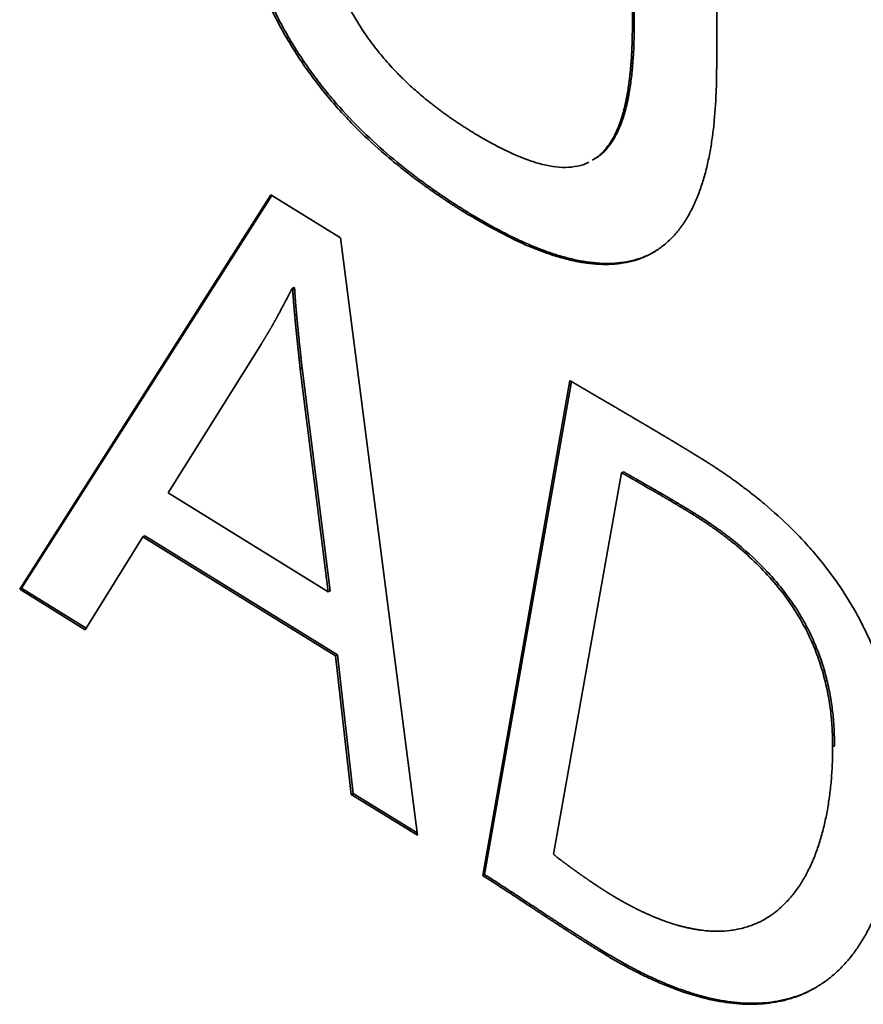
# Paper-space layout 'Blatt2' of a CAD drawing. Units: millimetres. Extents: x 0 to 3360, y 0 to 2376.
# Drawn here: x 3029 to 3032, y 780 to 784 of the extents above; entities that cross this region are included whole.
import ezdxf

# ---------------------------------------------------------------- set-up
doc = ezdxf.new("R2010")
doc.units = ezdxf.units.MM

psp = doc.layouts.new('Blatt2')

# ---------------------------------------------------------------- linework, layer by layer
at = {"color": 7, "linetype": 'Continuous', "lineweight": 35, "ltscale": 8}
for p, q in [((3031.3896, 783.8862), (3031.3896, 785.7443)), ((3031.3969, 785.7397), (3031.3969, 783.8902)), ((3031.7191, 785.5404), (3031.7191, 783.713)), ((3031.3969, 783.8902), (3031.3896, 783.8862)), ((3028.9937, 781.6739), (3029.9761, 783.2172)), ((3029.9795, 783.2151), (3029.001, 781.6778)), ((3029.9761, 783.2172), (3030.2476, 783.0493)), ((3030.7416, 783.1518), (3030.7343, 783.1478)), ((3030.2476, 783.0493), (3030.5486, 780.7118)), ((3030.0659, 782.8545), (3030.0586, 782.8505)), ((3030.0612, 782.8489), (3030.0586, 782.8505)), ((3030.0612, 782.8489), (3030.0685, 782.8529)), ((3030.0659, 782.8545), (3030.0685, 782.8529)), ((3029.9387, 782.6347), (3029.574, 782.051)), ((3030.0906, 782.5346), (3030.0979, 782.5385)), ((3030.1998, 781.6638), (3030.0906, 782.5346)), ((3030.0979, 782.5385), (3030.2072, 781.6677)), ((3030.8041, 780.5538), (3031.1449, 782.4907)), ((3031.1509, 782.4871), (3030.8114, 780.5577)), ((3031.3472, 782.1298), (3031.3546, 782.1337)), ((3031.3472, 782.1298), (3031.081, 780.6373)), ((3029.574, 782.051), (3030.1998, 781.6638)), ((3031.6241, 781.968), (3031.6314, 781.972)), ((3029.4755, 781.8793), (3029.2492, 781.5158)), ((3029.4828, 781.8833), (3029.4755, 781.8793)), ((3030.229, 781.4131), (3029.4755, 781.8793)), ((3029.4828, 781.8833), (3030.2363, 781.4171)), ((3029.001, 781.6778), (3028.9937, 781.6739)), ((3029.2492, 781.5158), (3028.9937, 781.6739)), ((3029.001, 781.6778), (3029.253, 781.5219)), ((3030.1998, 781.6638), (3030.2072, 781.6677)), ((3030.2363, 781.4171), (3030.229, 781.4131)), ((3030.2901, 780.8718), (3030.229, 781.4131)), ((3030.2363, 781.4171), (3030.2974, 780.8757)), ((3032.1727, 781.0581), (3032.18, 781.0621)), ((3030.2974, 780.8757), (3030.2901, 780.8718)), ((3030.5486, 780.7118), (3030.2901, 780.8718)), ((3030.2974, 780.8757), (3030.5474, 780.721)), ((3030.8114, 780.5577), (3030.8041, 780.5538)), ((3031.2692, 780.2618), (3031.2619, 780.2579))]:
    psp.add_line(p, q, dxfattribs=at)
for points, knots in [([(3030.7343, 783.1478), (3030.7297, 783.1507), (3030.7206, 783.1563), (3030.707, 783.1649), (3030.6888, 783.1765), (3030.6706, 783.1884), (3030.6524, 783.2005), (3030.6388, 783.2097), (3030.6207, 783.2221), (3030.6025, 783.2347), (3030.5844, 783.2476), (3030.5708, 783.2574), (3030.5572, 783.2674), (3030.5436, 783.2775), (3030.5255, 783.2911), (3030.5075, 783.305), (3030.4895, 783.3192), (3030.4625, 783.3409), (3030.4042, 783.3894), (3030.3335, 783.4545), (3030.2732, 783.5167), (3030.2309, 783.563), (3030.1895, 783.6113), (3030.1495, 783.6622), (3030.111, 783.7151), (3030.0814, 783.7588), (3030.0461, 783.8151), (3030.0195, 783.8614), (3029.9884, 783.9205), (3029.9654, 783.9686), (3029.939, 784.0293), (3029.9199, 784.0783), (3029.9028, 784.1273), (3029.8869, 784.1764), (3029.873, 784.2253), (3029.8578, 784.286), (3029.8473, 784.3343), (3029.8363, 784.3939), (3029.829, 784.4411), (3029.8216, 784.4995), (3029.8169, 784.5456), (3029.8125, 784.6025), (3029.8101, 784.6474), (3029.8082, 784.7037), (3029.808, 784.7371), (3029.8078, 784.7596)], [0, 0, 0, 0, 0.009331, 0.018663, 0.027994, 0.046658, 0.055989, 0.065321, 0.074652, 0.093316, 0.102647, 0.111979, 0.12131, 0.130642, 0.139973, 0.158637, 0.167969, 0.1773, 0.214634, 0.289378, 0.32672, 0.345385, 0.382732, 0.420084, 0.438751, 0.476109, 0.494776, 0.532138, 0.550806, 0.588169, 0.606836, 0.644196, 0.662863, 0.681529, 0.718881, 0.737547, 0.774892, 0.793557, 0.830897, 0.849561, 0.886896, 0.90556, 0.942893, 0.961556, 1, 1, 1, 1]), ([(3029.8151, 784.7636), (3029.8151, 784.7581), (3029.8152, 784.7309), (3029.8161, 784.6813), (3029.8187, 784.6254), (3029.8218, 784.58), (3029.8256, 784.5343), (3029.8306, 784.4881), (3029.8386, 784.4296), (3029.8463, 784.3822), (3029.8579, 784.3223), (3029.8689, 784.274), (3029.8847, 784.2131), (3029.8992, 784.1641), (3029.9156, 784.1151), (3029.9333, 784.066), (3029.953, 784.0171), (3029.9801, 783.9566), (3030.0037, 783.9087), (3030.0354, 783.85), (3030.0625, 783.804), (3030.0983, 783.7482), (3030.1358, 783.694), (3030.1753, 783.6424), (3030.2159, 783.5927), (3030.3081, 783.4873), (3030.4065, 783.3961), (3030.4968, 783.3231), (3030.5238, 783.3019), (3030.5509, 783.2813), (3030.5871, 783.2546), (3030.6234, 783.229), (3030.6598, 783.2044), (3030.6961, 783.1803), (3030.7234, 783.1632), (3030.7416, 783.1518)], [0, 0, 0, 0, 0.009334, 0.046673, 0.084014, 0.102683, 0.121351, 0.158696, 0.177365, 0.214713, 0.233383, 0.270737, 0.289407, 0.326768, 0.345439, 0.36411, 0.401479, 0.420151, 0.457523, 0.476195, 0.513567, 0.532239, 0.569607, 0.60697, 0.625641, 0.662998, 0.813321, 0.83199, 0.850658, 0.869327, 0.887995, 0.925335, 0.944003, 0.962671, 1, 1, 1, 1]), ([(3030.1448, 784.5821), (3030.1449, 784.5766), (3030.1449, 784.5494), (3030.1466, 784.4775), (3030.1535, 784.3863), (3030.1674, 784.292), (3030.182, 784.2199), (3030.2014, 784.1466), (3030.2263, 784.0728), (3030.257, 783.9994), (3030.2935, 783.9278), (3030.3351, 783.8593), (3030.381, 783.7951), (3030.4219, 783.7455), (3030.4494, 783.7153), (3030.4622, 783.7018), (3030.4708, 783.6928), (3030.4794, 783.684), (3030.4881, 783.6754), (3030.4946, 783.669), (3030.5034, 783.6605), (3030.5275, 783.6376), (3030.5586, 783.6101), (3030.5878, 783.5862), (3030.6036, 783.5737), (3030.6126, 783.5666), (3030.6239, 783.558), (3030.6329, 783.5512), (3030.6442, 783.5428), (3030.6533, 783.5362), (3030.6646, 783.528), (3030.6737, 783.5216), (3030.685, 783.5138), (3030.6964, 783.506), (3030.7077, 783.4984), (3030.7191, 783.4909), (3030.7302, 783.4837), (3030.7433, 783.4754), (3030.7519, 783.4701), (3030.7562, 783.4674)], [0, 0, 0, 0, 0.013614, 0.068079, 0.177132, 0.231619, 0.286121, 0.340641, 0.395184, 0.449747, 0.504324, 0.558901, 0.613464, 0.668006, 0.695242, 0.702049, 0.708856, 0.722471, 0.729278, 0.736085, 0.742892, 0.756506, 0.811001, 0.838232, 0.845039, 0.858653, 0.86546, 0.879074, 0.885881, 0.899495, 0.906302, 0.919916, 0.926723, 0.940336, 0.95395, 0.960757, 0.974371, 0.987185, 1, 1, 1, 1]), ([(3031.2316, 783.3527), (3031.2366, 783.3553), (3031.2549, 783.3646), (3031.2809, 783.3904), (3031.3165, 783.4384), (3031.3386, 783.4898), (3031.3515, 783.5322), (3031.3553, 783.546), (3031.3579, 783.556), (3031.3598, 783.564), (3031.3617, 783.5722), (3031.3635, 783.5804), (3031.3657, 783.5907), (3031.3705, 783.6158), (3031.3753, 783.6458), (3031.379, 783.6767), (3031.3809, 783.6945), (3031.382, 783.7057), (3031.383, 783.717), (3031.384, 783.7283), (3031.385, 783.7419), (3031.3857, 783.7534), (3031.3864, 783.7649), (3031.387, 783.7764), (3031.3876, 783.7904), (3031.3882, 783.8043), (3031.3886, 783.8161), (3031.3889, 783.8278), (3031.3891, 783.8396), (3031.3894, 783.8538), (3031.3895, 783.8693), (3031.3895, 783.8802), (3031.3896, 783.8862)], [0, 0, 0, 0, 0.036447, 0.133274, 0.230068, 0.400399, 0.442821, 0.464029, 0.474633, 0.495841, 0.506445, 0.517049, 0.538257, 0.559465, 0.644323, 0.686741, 0.707949, 0.729157, 0.73976, 0.760968, 0.782176, 0.803384, 0.813987, 0.835195, 0.856403, 0.877611, 0.898818, 0.909422, 0.93063, 0.951837, 0.973045, 1, 1, 1, 1]), ([(3031.3969, 783.8902), (3031.3969, 783.8847), (3031.3968, 783.8684), (3031.3965, 783.8468), (3031.3959, 783.82), (3031.395, 783.7934), (3031.3936, 783.767), (3031.392, 783.7409), (3031.3903, 783.7202), (3031.3869, 783.6844), (3031.3826, 783.6493), (3031.377, 783.6153), (3031.3733, 783.5962), (3031.3694, 783.5774), (3031.365, 783.559), (3031.3565, 783.5275), (3031.3437, 783.4888), (3031.322, 783.442), (3031.2948, 783.402), (3031.268, 783.3733), (3031.2482, 783.3621), (3031.2413, 783.3581)], [0, 0, 0, 0, 0.0243, 0.072902, 0.097202, 0.145804, 0.194406, 0.218707, 0.26731, 0.29161, 0.388841, 0.437446, 0.461747, 0.486048, 0.534655, 0.558956, 0.656237, 0.753549, 0.850901, 0.948292, 1, 1, 1, 1]), ([(3031.7191, 783.713), (3031.719, 783.7076), (3031.719, 783.6804), (3031.7176, 783.6105), (3031.7125, 783.5267), (3031.7031, 783.446), (3031.6938, 783.3874), (3031.6821, 783.3308), (3031.6677, 783.2766), (3031.6506, 783.2251), (3031.6304, 783.1768), (3031.6071, 783.132), (3031.585, 783.098), (3031.5609, 783.0668), (3031.5347, 783.0385), (3031.5057, 783.0142), (3031.4749, 782.9933), (3031.4487, 782.9792), (3031.4142, 782.965), (3031.3781, 782.9541), (3031.34, 782.9478), (3031.3007, 782.9446), (3031.2602, 782.9446), (3031.2185, 782.9486), (3031.176, 782.9553), (3031.1329, 782.9647), (3031.0803, 782.9798), (3031.027, 782.9985), (3030.9125, 783.0447), (3030.8143, 783.1016), (3030.7343, 783.1478)], [0, 0, 0, 0, 0.008577, 0.042889, 0.111544, 0.145859, 0.180174, 0.214491, 0.24881, 0.28313, 0.317453, 0.351778, 0.386105, 0.403262, 0.437592, 0.471924, 0.489081, 0.523413, 0.54057, 0.574902, 0.609232, 0.626388, 0.660715, 0.69504, 0.712195, 0.746517, 0.780836, 0.815153, 0.849469, 1, 1, 1, 1]), ([(3030.7562, 783.4674), (3030.7607, 783.4646), (3030.7834, 783.4506), (3030.8426, 783.416), (3030.9062, 783.3836), (3030.969, 783.3575), (3031.0135, 783.3419), (3031.0657, 783.3291), (3031.1162, 783.3232), (3031.1637, 783.3263), (3031.1985, 783.3338), (3031.2154, 783.3437), (3031.2194, 783.346)], [0, 0, 0, 0, 0.027559, 0.137816, 0.358553, 0.413678, 0.523987, 0.634326, 0.744707, 0.855134, 0.9656, 1, 1, 1, 1]), ([(3030.7416, 783.1518), (3030.7462, 783.149), (3030.7689, 783.135), (3030.828, 783.1), (3030.9007, 783.0612), (3030.9729, 783.0276), (3031.0268, 783.0053), (3031.0801, 782.9861), (3031.1329, 782.9705), (3031.1848, 782.9587), (3031.2357, 782.9511), (3031.2852, 782.948), (3031.3251, 782.9495), (3031.3639, 782.9542), (3031.4013, 782.9621), (3031.4366, 782.9747), (3031.4637, 782.9871), (3031.4764, 782.9951), (3031.4827, 782.9991)], [0, 0, 0, 0, 0.016938, 0.084697, 0.220278, 0.288042, 0.355808, 0.423578, 0.49135, 0.559126, 0.626907, 0.694692, 0.762481, 0.796362, 0.864158, 0.931956, 0.965838, 1, 1, 1, 1]), ([(3030.0586, 782.8505), (3030.0581, 782.8496), (3030.0574, 782.8482), (3030.0564, 782.8463), (3030.0557, 782.8449), (3030.055, 782.8435), (3030.0543, 782.8421), (3030.0533, 782.8402), (3030.0524, 782.8384), (3030.0514, 782.8365), (3030.0507, 782.8351), (3030.05, 782.8337), (3030.0492, 782.8323), (3030.0483, 782.8304), (3030.0473, 782.8285), (3030.0464, 782.8266), (3030.0456, 782.8252), (3030.0442, 782.8224), (3030.0392, 782.8126), (3030.0341, 782.8028), (3030.0295, 782.794), (3030.0285, 782.7921), (3030.0275, 782.7903), (3030.0268, 782.7889), (3030.0258, 782.787), (3030.0231, 782.7819), (3030.0204, 782.7768), (3030.0173, 782.7708), (3030.0121, 782.7611), (3030.0069, 782.7515), (3030.0022, 782.7428), (3030.0012, 782.741), (3030.0002, 782.7391), (3029.9994, 782.7378), (3029.9984, 782.7359), (3029.9974, 782.7341), (3029.9964, 782.7323), (3029.9956, 782.7309), (3029.9946, 782.7291), (3029.9936, 782.7273), (3029.9926, 782.7255), (3029.9919, 782.7241), (3029.9908, 782.7223), (3029.9898, 782.7205), (3029.9888, 782.7187), (3029.9878, 782.7169), (3029.9868, 782.7151), (3029.9858, 782.7133), (3029.985, 782.7119), (3029.984, 782.7101), (3029.983, 782.7083), (3029.9819, 782.7065), (3029.9812, 782.7052), (3029.9801, 782.7034), (3029.9791, 782.7016), (3029.9781, 782.6998), (3029.9771, 782.698), (3029.976, 782.6962), (3029.975, 782.6944), (3029.9742, 782.6931), (3029.9732, 782.6913), (3029.9722, 782.6895), (3029.9711, 782.6878), (3029.9701, 782.686), (3029.969, 782.6842), (3029.968, 782.6824), (3029.9669, 782.6807), (3029.9641, 782.6758), (3029.9609, 782.6705), (3029.958, 782.6657), (3029.9569, 782.6639), (3029.9559, 782.6622), (3029.9548, 782.6604), (3029.9537, 782.6587), (3029.9529, 782.6574), (3029.9519, 782.6556), (3029.9508, 782.6539), (3029.9497, 782.6522), (3029.9487, 782.6504), (3029.9476, 782.6487), (3029.9465, 782.647), (3029.9454, 782.6453), (3029.9443, 782.6435), (3029.9432, 782.6418), (3029.9424, 782.6405), (3029.9414, 782.6389), (3029.9402, 782.637), (3029.9392, 782.6354), (3029.9387, 782.6347)], [0, 0, 0, 0, 0.012615, 0.018923, 0.02523, 0.031538, 0.037846, 0.044153, 0.056768, 0.063076, 0.069383, 0.075691, 0.081999, 0.088306, 0.100921, 0.107229, 0.113537, 0.119844, 0.145074, 0.245996, 0.252304, 0.264919, 0.271226, 0.277534, 0.283842, 0.296457, 0.346917, 0.353225, 0.378455, 0.479377, 0.485685, 0.4983, 0.504608, 0.510915, 0.517223, 0.529838, 0.536145, 0.542453, 0.548761, 0.561376, 0.567683, 0.573991, 0.580299, 0.592914, 0.599221, 0.605529, 0.618144, 0.624452, 0.630759, 0.637067, 0.649682, 0.65599, 0.662297, 0.668605, 0.68122, 0.687528, 0.693835, 0.70645, 0.712758, 0.719065, 0.725373, 0.737988, 0.744296, 0.750603, 0.763219, 0.769526, 0.775834, 0.788449, 0.83891, 0.851525, 0.857833, 0.86414, 0.876755, 0.883063, 0.88937, 0.895678, 0.908293, 0.914601, 0.920908, 0.933524, 0.939831, 0.946139, 0.958754, 0.965061, 0.971369, 0.977677, 0.988838, 1, 1, 1, 1]), ([(3030.0906, 782.5346), (3030.0904, 782.536), (3030.0902, 782.5382), (3030.0899, 782.541), (3030.0897, 782.5432), (3030.0895, 782.5454), (3030.0892, 782.5482), (3030.0889, 782.5511), (3030.0886, 782.554), (3030.0884, 782.5562), (3030.0881, 782.5583), (3030.0879, 782.5605), (3030.0877, 782.5626), (3030.0874, 782.5655), (3030.0866, 782.5735), (3030.0857, 782.5814), (3030.085, 782.5886), (3030.0848, 782.5908), (3030.0845, 782.5929), (3030.0842, 782.5958), (3030.0839, 782.5987), (3030.0836, 782.6016), (3030.0834, 782.6037), (3030.0832, 782.6059), (3030.083, 782.6081), (3030.0826, 782.611), (3030.0823, 782.6138), (3030.082, 782.6167), (3030.0818, 782.6189), (3030.0816, 782.621), (3030.0814, 782.6232), (3030.0811, 782.6261), (3030.0808, 782.629), (3030.0805, 782.6319), (3030.0802, 782.634), (3030.08, 782.6362), (3030.0798, 782.6384), (3030.0795, 782.6412), (3030.0792, 782.6441), (3030.0789, 782.647), (3030.0786, 782.6492), (3030.0784, 782.6513), (3030.0782, 782.6535), (3030.0779, 782.6564), (3030.0776, 782.6593), (3030.0773, 782.6621), (3030.0771, 782.6643), (3030.0769, 782.6665), (3030.0766, 782.6686), (3030.0763, 782.6715), (3030.076, 782.6744), (3030.0758, 782.6773), (3030.0755, 782.6794), (3030.0753, 782.6816), (3030.0751, 782.6838), (3030.0748, 782.6866), (3030.0745, 782.6895), (3030.0742, 782.6924), (3030.074, 782.6945), (3030.0738, 782.6967), (3030.0736, 782.6989), (3030.0733, 782.7017), (3030.073, 782.7046), (3030.0727, 782.7075), (3030.0725, 782.7097), (3030.0723, 782.7118), (3030.0721, 782.714), (3030.0719, 782.7161), (3030.0716, 782.719), (3030.0713, 782.7219), (3030.071, 782.7247), (3030.0708, 782.7269), (3030.0706, 782.729), (3030.0704, 782.7312), (3030.07, 782.7355), (3030.0694, 782.742), (3030.0688, 782.7491), (3030.0683, 782.7541), (3030.0681, 782.757), (3030.0679, 782.7591), (3030.0677, 782.7613), (3030.0675, 782.7634), (3030.0673, 782.7656), (3030.0671, 782.7677), (3030.0669, 782.7706), (3030.0666, 782.7734), (3030.0664, 782.7763), (3030.0662, 782.7784), (3030.066, 782.7806), (3030.0659, 782.7827), (3030.0657, 782.7849), (3030.0655, 782.787), (3030.0653, 782.7898), (3030.065, 782.7927), (3030.0648, 782.7955), (3030.0647, 782.7977), (3030.0645, 782.7998), (3030.0643, 782.8019), (3030.0642, 782.8041), (3030.064, 782.8062), (3030.0638, 782.8083), (3030.0637, 782.8105), (3030.0635, 782.8133), (3030.0633, 782.8161), (3030.0631, 782.819), (3030.0629, 782.8211), (3030.0628, 782.8232), (3030.0626, 782.8253), (3030.0624, 782.8296), (3030.0621, 782.8338), (3030.0618, 782.8381), (3030.0617, 782.8402), (3030.0616, 782.8424), (3030.0614, 782.8453), (3030.0613, 782.8475), (3030.0612, 782.8489)], [0, 0, 0, 0, 0.013685, 0.020527, 0.027369, 0.034212, 0.041054, 0.054739, 0.061581, 0.068423, 0.075265, 0.082108, 0.08895, 0.095792, 0.109477, 0.164216, 0.171058, 0.1779, 0.184743, 0.191585, 0.20527, 0.212112, 0.218954, 0.225796, 0.232639, 0.239481, 0.253166, 0.260008, 0.26685, 0.273693, 0.280535, 0.287377, 0.301062, 0.307904, 0.314747, 0.321589, 0.328431, 0.335274, 0.348958, 0.3558, 0.362643, 0.369485, 0.376327, 0.38317, 0.396854, 0.403697, 0.410539, 0.417381, 0.424224, 0.431066, 0.444751, 0.451593, 0.458435, 0.465278, 0.47212, 0.478962, 0.492647, 0.499489, 0.506331, 0.513174, 0.520016, 0.526858, 0.540543, 0.547385, 0.554228, 0.56107, 0.567912, 0.574755, 0.581597, 0.595282, 0.602124, 0.608966, 0.615808, 0.622651, 0.629493, 0.656862, 0.684232, 0.697916, 0.704759, 0.711601, 0.718443, 0.725286, 0.732128, 0.73897, 0.745813, 0.759497, 0.76634, 0.773182, 0.780024, 0.786866, 0.793709, 0.800551, 0.807393, 0.821078, 0.82792, 0.834763, 0.841605, 0.848447, 0.85529, 0.862132, 0.868974, 0.875817, 0.882659, 0.896344, 0.903186, 0.910028, 0.91687, 0.923713, 0.930555, 0.957924, 0.964767, 0.971609, 0.978707, 0.985804, 1, 1, 1, 1]), ([(3030.0685, 782.8529), (3030.0686, 782.8501), (3030.0689, 782.8458), (3030.0692, 782.8402), (3030.0695, 782.836), (3030.0698, 782.8317), (3030.0701, 782.8275), (3030.0704, 782.8232), (3030.0707, 782.819), (3030.071, 782.8147), (3030.0713, 782.8105), (3030.0717, 782.8048), (3030.0722, 782.7991), (3030.0726, 782.7934), (3030.073, 782.7891), (3030.0733, 782.7848), (3030.0737, 782.7806), (3030.074, 782.7763), (3030.0744, 782.772), (3030.0749, 782.7663), (3030.0758, 782.7562), (3030.0767, 782.7462), (3030.0775, 782.7376), (3030.0781, 782.7319), (3030.0786, 782.7261), (3030.0792, 782.7204), (3030.0796, 782.7161), (3030.08, 782.7118), (3030.0804, 782.7074), (3030.081, 782.7017), (3030.0816, 782.6959), (3030.0822, 782.6902), (3030.0826, 782.6859), (3030.083, 782.6815), (3030.0836, 782.6758), (3030.0852, 782.6599), (3030.0869, 782.6441), (3030.0884, 782.6296), (3030.0889, 782.6253), (3030.0893, 782.621), (3030.0898, 782.6167), (3030.0904, 782.6109), (3030.091, 782.6051), (3030.0916, 782.5993), (3030.092, 782.595), (3030.0925, 782.5907), (3030.0929, 782.5864), (3030.0935, 782.5806), (3030.0941, 782.5748), (3030.0947, 782.5691), (3030.0952, 782.5647), (3030.0956, 782.5604), (3030.0961, 782.5561), (3030.0965, 782.5518), (3030.0971, 782.5459), (3030.0976, 782.5415), (3030.0979, 782.5385)], [0, 0, 0, 0, 0.027369, 0.041054, 0.054739, 0.068423, 0.082108, 0.095793, 0.109477, 0.123162, 0.136847, 0.150531, 0.1779, 0.191585, 0.20527, 0.218954, 0.232639, 0.246324, 0.260008, 0.273693, 0.301062, 0.355801, 0.369486, 0.38317, 0.41054, 0.424224, 0.437909, 0.451593, 0.465278, 0.478963, 0.506332, 0.520017, 0.533701, 0.547386, 0.56107, 0.58844, 0.697917, 0.711602, 0.725286, 0.738971, 0.752655, 0.76634, 0.793709, 0.807394, 0.821079, 0.834763, 0.848448, 0.862133, 0.889502, 0.903186, 0.916871, 0.930556, 0.94424, 0.957925, 0.97161, 1, 1, 1, 1]), ([(3031.1449, 782.4907), (3031.146, 782.49), (3031.1483, 782.4887), (3031.1517, 782.4867), (3031.1551, 782.4846), (3031.1585, 782.4826), (3031.1619, 782.4806), (3031.1653, 782.4786), (3031.1688, 782.4766), (3031.1722, 782.4745), (3031.1756, 782.4725), (3031.179, 782.4705), (3031.1824, 782.4685), (3031.1858, 782.4665), (3031.1892, 782.4645), (3031.1926, 782.4625), (3031.196, 782.4605), (3031.1994, 782.4585), (3031.2029, 782.4565), (3031.2074, 782.4538), (3031.212, 782.4511), (3031.2165, 782.4485), (3031.2199, 782.4465), (3031.2233, 782.4445), (3031.2267, 782.4425), (3031.2301, 782.4405), (3031.2335, 782.4385), (3031.237, 782.4365), (3031.2404, 782.4345), (3031.2438, 782.4325), (3031.2483, 782.4298), (3031.2529, 782.4272), (3031.2574, 782.4245), (3031.2608, 782.4225), (3031.2642, 782.4205), (3031.2676, 782.4185), (3031.2711, 782.4165), (3031.2756, 782.4139), (3031.2801, 782.4112), (3031.2847, 782.4085), (3031.2881, 782.4065), (3031.2915, 782.4045), (3031.2949, 782.4026), (3031.2995, 782.3999), (3031.3074, 782.3952), (3031.3165, 782.3899), (3031.3245, 782.3853), (3031.329, 782.3826), (3031.3324, 782.3806), (3031.3358, 782.3786), (3031.3404, 782.3759), (3031.3449, 782.3733), (3031.3495, 782.3706), (3031.3529, 782.3686), (3031.3563, 782.3666), (3031.3608, 782.364), (3031.3654, 782.3613), (3031.3699, 782.3586), (3031.3733, 782.3566), (3031.3779, 782.354), (3031.3824, 782.3513), (3031.387, 782.3486), (3031.3904, 782.3466), (3031.3949, 782.3439), (3031.3995, 782.3413), (3031.404, 782.3386), (3031.4074, 782.3366), (3031.412, 782.3339), (3031.4165, 782.3312), (3031.4211, 782.3285), (3031.4245, 782.3265), (3031.429, 782.3239), (3031.4336, 782.3212), (3031.4381, 782.3185), (3031.4415, 782.3165), (3031.4461, 782.3138), (3031.4506, 782.3111), (3031.4552, 782.3084), (3031.4586, 782.3064), (3031.4631, 782.3037), (3031.4677, 782.301), (3031.4722, 782.2983), (3031.4756, 782.2963), (3031.4802, 782.2936), (3031.4847, 782.2909), (3031.4893, 782.2882), (3031.4938, 782.2855), (3031.4984, 782.2828), (3031.5029, 782.2801), (3031.5063, 782.278), (3031.5109, 782.2753), (3031.5154, 782.2726), (3031.52, 782.2699), (3031.5234, 782.2679), (3031.5279, 782.2651), (3031.5325, 782.2624), (3031.537, 782.2597), (3031.5404, 782.2576), (3031.545, 782.2549), (3031.5495, 782.2522), (3031.5541, 782.2495), (3031.5575, 782.2474), (3031.562, 782.2447), (3031.5666, 782.2419), (3031.5711, 782.2392), (3031.5757, 782.2364), (3031.5802, 782.2337), (3031.5848, 782.2309), (3031.5882, 782.2289), (3031.5927, 782.2261), (3031.5973, 782.2233), (3031.6018, 782.2206), (3031.6052, 782.2185), (3031.6087, 782.2164), (3031.6132, 782.2137), (3031.6178, 782.2109), (3031.6223, 782.2081), (3031.6257, 782.206), (3031.6303, 782.2032), (3031.6348, 782.2004), (3031.6394, 782.1977), (3031.6428, 782.1956), (3031.6462, 782.1935), (3031.6504, 782.1909), (3031.6554, 782.1878), (3031.6593, 782.1854), (3031.6612, 782.1842)], [0, 0, 0, 0, 0.0066044, 0.0132087, 0.0198131, 0.0264174, 0.0330218, 0.0396262, 0.0462305, 0.0528349, 0.0594392, 0.0660436, 0.0726479, 0.0792523, 0.0858567, 0.092461, 0.0990654, 0.1056697, 0.1122741, 0.1188785, 0.1320872, 0.1386915, 0.1452959, 0.1519002, 0.1585046, 0.165109, 0.1717133, 0.1783177, 0.184922, 0.1915264, 0.1981308, 0.2113395, 0.2179438, 0.2245482, 0.2311525, 0.2377569, 0.2443613, 0.2509656, 0.2641743, 0.2707787, 0.2773831, 0.2839874, 0.2905918, 0.2971961, 0.3104048, 0.3368223, 0.350031, 0.3566354, 0.3632397, 0.3698441, 0.3764484, 0.3896572, 0.3962615, 0.4028659, 0.4094702, 0.4160746, 0.4292833, 0.4358877, 0.442492, 0.4490964, 0.4623051, 0.4689095, 0.4755138, 0.4821182, 0.4953269, 0.5019312, 0.5085356, 0.51514, 0.5283487, 0.534953, 0.5415574, 0.5481618, 0.5613705, 0.5679748, 0.5745792, 0.5811835, 0.5943923, 0.6009966, 0.607601, 0.6142053, 0.6274141, 0.6340184, 0.6406228, 0.6472271, 0.6604359, 0.6670402, 0.6736446, 0.6868533, 0.6934576, 0.700062, 0.7066664, 0.7198751, 0.7264794, 0.7330838, 0.7396882, 0.7528969, 0.7595012, 0.7661056, 0.7727099, 0.7859187, 0.792523, 0.7991274, 0.8057317, 0.8189405, 0.8255448, 0.8321492, 0.8453579, 0.8519623, 0.8585666, 0.865171, 0.8783797, 0.884984, 0.8915884, 0.8981928, 0.9047971, 0.9180058, 0.9246102, 0.9312146, 0.9378189, 0.9510276, 0.957632, 0.9642364, 0.9708407, 0.9774451, 0.9887225, 1, 1, 1, 1]), ([(3031.6612, 782.1842), (3031.6658, 782.1813), (3031.6749, 782.1757), (3031.6885, 782.167), (3031.7022, 782.1583), (3031.7158, 782.1494), (3031.7294, 782.1403), (3031.7431, 782.1311), (3031.7567, 782.1218), (3031.7703, 782.1123), (3031.7817, 782.1042), (3031.7975, 782.0929), (3031.8111, 782.0829), (3031.8269, 782.071), (3031.8382, 782.0625), (3031.8653, 782.0415), (3031.9238, 781.9943), (3031.9859, 781.9379), (3032.0378, 781.8854), (3032.072, 781.8492), (3032.1054, 781.8111), (3032.1378, 781.7712), (3032.1616, 781.7404), (3032.1924, 781.6981), (3032.2291, 781.643), (3032.2696, 781.5738), (3032.3059, 781.5023), (3032.3446, 781.4131), (3032.3739, 781.3268), (3032.4003, 781.2254), (3032.415, 781.1457), (3032.4231, 781.0781), (3032.4273, 781.0302), (3032.4301, 780.9827), (3032.4305, 780.9457), (3032.4307, 780.9272)], [0, 0, 0, 0, 0.011843, 0.023686, 0.035529, 0.047372, 0.059215, 0.071058, 0.082901, 0.094744, 0.106587, 0.112508, 0.136195, 0.142116, 0.153959, 0.165802, 0.213188, 0.308083, 0.331772, 0.355462, 0.402869, 0.42656, 0.450251, 0.473944, 0.521373, 0.568809, 0.61625, 0.66369, 0.742673, 0.78205, 0.860934, 0.900299, 0.919974, 0.959937, 1, 1, 1, 1]), ([(3031.3546, 782.1337), (3031.3557, 782.1331), (3031.358, 782.1318), (3031.3614, 782.1298), (3031.3648, 782.1279), (3031.3682, 782.1259), (3031.3716, 782.124), (3031.375, 782.122), (3031.3784, 782.1201), (3031.3818, 782.1182), (3031.3864, 782.1156), (3031.3909, 782.113), (3031.3955, 782.1104), (3031.3989, 782.1085), (3031.4023, 782.1065), (3031.4057, 782.1046), (3031.4091, 782.1027), (3031.4125, 782.1007), (3031.417, 782.0981), (3031.4216, 782.0955), (3031.4261, 782.093), (3031.4295, 782.091), (3031.4341, 782.0884), (3031.4386, 782.0858), (3031.4466, 782.0813), (3031.4568, 782.0754), (3031.4682, 782.0689), (3031.4761, 782.0643), (3031.4818, 782.061), (3031.4863, 782.0584), (3031.4909, 782.0558), (3031.4954, 782.0531), (3031.5, 782.0505), (3031.5045, 782.0479), (3031.5091, 782.0452), (3031.5136, 782.0426), (3031.5193, 782.0392), (3031.5239, 782.0366), (3031.5284, 782.0339), (3031.5329, 782.0313), (3031.5375, 782.0286), (3031.5432, 782.0252), (3031.5477, 782.0225), (3031.5523, 782.0198), (3031.5568, 782.0171), (3031.5614, 782.0144), (3031.567, 782.0111), (3031.5716, 782.0083), (3031.5761, 782.0056), (3031.5807, 782.0029), (3031.5852, 782.0001), (3031.5909, 781.9967), (3031.5955, 781.994), (3031.6012, 781.9905), (3031.6057, 781.9878), (3031.6102, 781.985), (3031.6148, 781.9822), (3031.6193, 781.9794), (3031.6253, 781.9758), (3031.6289, 781.9735), (3031.6314, 781.972)], [0, 0, 0, 0, 0.0123143, 0.0246285, 0.0369428, 0.0492571, 0.0615713, 0.0738856, 0.0861999, 0.0985141, 0.1108284, 0.1354569, 0.1477712, 0.1600855, 0.1723998, 0.184714, 0.1970283, 0.2093426, 0.2216568, 0.2462854, 0.2585996, 0.2709139, 0.2832282, 0.3078567, 0.320171, 0.3694281, 0.4186851, 0.4433137, 0.4556279, 0.4802565, 0.4925708, 0.504885, 0.5295136, 0.5418278, 0.5541421, 0.5787706, 0.5910849, 0.6157134, 0.6280277, 0.640342, 0.6649705, 0.6772848, 0.7019133, 0.7142276, 0.7265419, 0.7511704, 0.7634847, 0.7881132, 0.8004275, 0.8127418, 0.8373703, 0.8496846, 0.8743131, 0.8866274, 0.9112559, 0.9235702, 0.9358845, 0.960513, 0.9728273, 1, 1, 1, 1]), ([(3031.6241, 781.968), (3031.623, 781.9687), (3031.6207, 781.9701), (3031.6179, 781.9719), (3031.615, 781.9736), (3031.6127, 781.975), (3031.6099, 781.9768), (3031.6076, 781.9782), (3031.6053, 781.9796), (3031.6031, 781.981), (3031.6008, 781.9823), (3031.598, 781.9841), (3031.5957, 781.9855), (3031.5928, 781.9872), (3031.5906, 781.9886), (3031.5883, 781.9899), (3031.586, 781.9913), (3031.5837, 781.9927), (3031.5809, 781.9944), (3031.5786, 781.9958), (3031.5764, 781.9972), (3031.5741, 781.9985), (3031.5718, 781.9999), (3031.569, 782.0016), (3031.5667, 782.003), (3031.5638, 782.0047), (3031.5616, 782.006), (3031.5593, 782.0074), (3031.557, 782.0087), (3031.5548, 782.0101), (3031.5519, 782.0118), (3031.5496, 782.0131), (3031.5474, 782.0145), (3031.5451, 782.0158), (3031.5428, 782.0172), (3031.54, 782.0189), (3031.5377, 782.0202), (3031.5349, 782.0219), (3031.5326, 782.0232), (3031.5303, 782.0246), (3031.528, 782.0259), (3031.5258, 782.0272), (3031.5235, 782.0286), (3031.5212, 782.0299), (3031.5189, 782.0312), (3031.5161, 782.0329), (3031.5138, 782.0342), (3031.5116, 782.0356), (3031.5093, 782.0369), (3031.507, 782.0382), (3031.5047, 782.0395), (3031.5025, 782.0409), (3031.5002, 782.0422), (3031.4974, 782.0438), (3031.4951, 782.0452), (3031.4928, 782.0465), (3031.4905, 782.0478), (3031.4883, 782.0491), (3031.486, 782.0504), (3031.4837, 782.0518), (3031.4814, 782.0531), (3031.4792, 782.0544), (3031.4769, 782.0557), (3031.4746, 782.057), (3031.4706, 782.0593), (3031.4587, 782.0662), (3031.4462, 782.0734), (3031.4354, 782.0795), (3031.4332, 782.0808), (3031.4314, 782.0818), (3031.4292, 782.0831), (3031.4269, 782.0844), (3031.4246, 782.0857), (3031.4229, 782.0867), (3031.4212, 782.0876), (3031.419, 782.0889), (3031.4167, 782.0902), (3031.4144, 782.0915), (3031.4127, 782.0925), (3031.411, 782.0935), (3031.4093, 782.0944), (3031.407, 782.0957), (3031.4048, 782.097), (3031.4025, 782.0983), (3031.4008, 782.0993), (3031.3991, 782.1003), (3031.3974, 782.1012), (3031.3957, 782.1022), (3031.3934, 782.1035), (3031.3911, 782.1048), (3031.3888, 782.1061), (3031.3871, 782.107), (3031.3854, 782.108), (3031.3837, 782.109), (3031.382, 782.1099), (3031.3803, 782.1109), (3031.3786, 782.1119), (3031.3769, 782.1128), (3031.3752, 782.1138), (3031.3735, 782.1148), (3031.3718, 782.1158), (3031.3701, 782.1167), (3031.3684, 782.1177), (3031.3667, 782.1187), (3031.365, 782.1196), (3031.3633, 782.1206), (3031.3616, 782.1216), (3031.3599, 782.1225), (3031.3582, 782.1235), (3031.3565, 782.1245), (3031.3548, 782.1255), (3031.3531, 782.1264), (3031.3514, 782.1274), (3031.3494, 782.1285), (3031.348, 782.1293), (3031.3472, 782.1298)], [0, 0, 0, 0, 0.012314, 0.024629, 0.030786, 0.0431, 0.049257, 0.061571, 0.067728, 0.073886, 0.0862, 0.092357, 0.104671, 0.110828, 0.123143, 0.1293, 0.135457, 0.147771, 0.153928, 0.166243, 0.1724, 0.178557, 0.190871, 0.197028, 0.209343, 0.2155, 0.227814, 0.233971, 0.240128, 0.252443, 0.2586, 0.270914, 0.277071, 0.283228, 0.295542, 0.3017, 0.314014, 0.320171, 0.332485, 0.338642, 0.3448, 0.357114, 0.363271, 0.369428, 0.381742, 0.387899, 0.400214, 0.406371, 0.412528, 0.424842, 0.430999, 0.437157, 0.449471, 0.455628, 0.467942, 0.474099, 0.480256, 0.492571, 0.498728, 0.504885, 0.517199, 0.523356, 0.529514, 0.541828, 0.547985, 0.572613, 0.671128, 0.683442, 0.689599, 0.695756, 0.701913, 0.714228, 0.720385, 0.726542, 0.732699, 0.738856, 0.751171, 0.757328, 0.763485, 0.769642, 0.775799, 0.781956, 0.79427, 0.800428, 0.806585, 0.812742, 0.818899, 0.825056, 0.831213, 0.843528, 0.849685, 0.855842, 0.861999, 0.868156, 0.874313, 0.88047, 0.886627, 0.892785, 0.898942, 0.905099, 0.911256, 0.917413, 0.92357, 0.929727, 0.935885, 0.942042, 0.948199, 0.954356, 0.960513, 0.96667, 0.972827, 0.978984, 0.985142, 0.991299, 1, 1, 1, 1]), ([(3032.1727, 781.0581), (3032.1726, 781.0636), (3032.1725, 781.0909), (3032.1705, 781.1412), (3032.1636, 781.2104), (3032.1516, 781.2818), (3032.1365, 781.3427), (3032.1171, 781.4041), (3032.0838, 781.4907), (3032.0092, 781.6261), (3031.9074, 781.7461), (3031.8241, 781.8225), (3031.7843, 781.8552), (3031.7659, 781.8697), (3031.7567, 781.8768), (3031.7474, 781.8839), (3031.7382, 781.8908), (3031.7289, 781.8976), (3031.7197, 781.9043), (3031.7104, 781.9109), (3031.7011, 781.9175), (3031.6919, 781.9239), (3031.6826, 781.9302), (3031.6733, 781.9365), (3031.664, 781.9426), (3031.6547, 781.9487), (3031.6454, 781.9547), (3031.6352, 781.9611), (3031.6281, 781.9655), (3031.6241, 781.968)], [0, 0, 0, 0, 0.01637, 0.081886, 0.14742, 0.212982, 0.278579, 0.311337, 0.376993, 0.509601, 0.684207, 0.773626, 0.818267, 0.829424, 0.840581, 0.851738, 0.862895, 0.874053, 0.88521, 0.896367, 0.907524, 0.918681, 0.929838, 0.940995, 0.952152, 0.963309, 0.974466, 0.985623, 1, 1, 1, 1]), ([(3031.6314, 781.972), (3031.636, 781.9691), (3031.6451, 781.9635), (3031.6633, 781.9519), (3031.6814, 781.9399), (3031.6996, 781.9275), (3031.7178, 781.9149), (3031.7359, 781.9019), (3031.754, 781.8884), (3031.7811, 781.8677), (3031.8363, 781.8229), (3031.9022, 781.7607), (3031.9631, 781.6915), (3032.0064, 781.6351), (3032.0461, 781.5746), (3032.0813, 781.5105), (3032.1111, 781.4441), (3032.1351, 781.377), (3032.1503, 781.3214), (3032.1622, 781.2665), (3032.171, 781.2126), (3032.1785, 781.1402), (3032.1794, 781.0911), (3032.18, 781.0621)], [0, 0, 0, 0, 0.016352, 0.032705, 0.065411, 0.081763, 0.098116, 0.130823, 0.147175, 0.163528, 0.228972, 0.348207, 0.407723, 0.467265, 0.526834, 0.586423, 0.646013, 0.705589, 0.765138, 0.794869, 0.854379, 0.913868, 1, 1, 1, 1]), ([(3031.2965, 780.4851), (3031.301, 780.4824), (3031.3101, 780.4768), (3031.3238, 780.4686), (3031.3374, 780.4606), (3031.351, 780.4529), (3031.3647, 780.4453), (3031.3783, 780.438), (3031.3919, 780.4308), (3031.4055, 780.4239), (3031.419, 780.4172), (3031.4326, 780.4107), (3031.4461, 780.4045), (3031.4596, 780.3985), (3031.4731, 780.3927), (3031.4865, 780.3872), (3031.4999, 780.382), (3031.5178, 780.3753), (3031.5399, 780.3677), (3031.562, 780.3609), (3031.5794, 780.3561), (3031.5925, 780.3528), (3031.6055, 780.3497), (3031.6184, 780.347), (3031.6313, 780.3445), (3031.644, 780.3424), (3031.6546, 780.3409), (3031.6651, 780.3395), (3031.6756, 780.3384), (3031.688, 780.3374), (3031.7045, 780.3364), (3031.733, 780.3359), (3031.7646, 780.3379), (3031.8029, 780.3437), (3031.8398, 780.3529), (3031.8746, 780.3664), (3031.9078, 780.3832), (3031.933, 780.3991), (3031.9627, 780.422), (3031.9906, 780.4478), (3032.0161, 780.4772), (3032.0397, 780.5091), (3032.0572, 780.5366), (3032.0772, 780.5732), (3032.0917, 780.6041), (3032.1082, 780.6447), (3032.1199, 780.6787), (3032.1329, 780.7229), (3032.1419, 780.7595), (3032.1516, 780.8067), (3032.158, 780.8456), (3032.1644, 780.8956), (3032.1682, 780.9366), (3032.1718, 780.9939), (3032.1723, 781.0314), (3032.1727, 781.0581)], [0, 0, 0, 0, 0.009481, 0.018961, 0.028442, 0.037922, 0.047403, 0.056883, 0.066364, 0.075845, 0.085325, 0.094806, 0.104287, 0.113767, 0.123248, 0.132729, 0.142209, 0.15169, 0.170653, 0.189616, 0.199097, 0.208577, 0.218058, 0.227539, 0.23702, 0.2465, 0.255981, 0.260721, 0.270202, 0.279683, 0.289164, 0.308127, 0.346073, 0.365037, 0.402984, 0.440931, 0.459895, 0.49784, 0.516804, 0.554747, 0.592689, 0.611652, 0.649592, 0.668555, 0.706492, 0.725455, 0.76339, 0.782352, 0.820286, 0.839248, 0.877181, 0.896144, 0.934076, 0.953038, 1, 1, 1, 1]), ([(3032.4307, 780.9272), (3032.4307, 780.9217), (3032.4306, 780.8946), (3032.4294, 780.8463), (3032.4257, 780.7834), (3032.4198, 780.7221), (3032.4118, 780.6624), (3032.4015, 780.6046), (3032.389, 780.5487), (3032.3741, 780.495), (3032.357, 780.4435), (3032.3376, 780.3945), (3032.3157, 780.3481), (3032.2916, 780.3044), (3032.265, 780.2637), (3032.2361, 780.2261), (3032.2049, 780.1918), (3032.1714, 780.1609), (3032.1356, 780.1337), (3032.0977, 780.1101), (3032.0576, 780.0904), (3032.0157, 780.0745), (3031.9718, 780.0626), (3031.9263, 780.0546), (3031.8793, 780.0505), (3031.8308, 780.0503), (3031.7312, 780.0575), (3031.6346, 780.0811), (3031.5497, 780.1125), (3031.5318, 780.1195), (3031.5184, 780.1249), (3031.5004, 780.1323), (3031.4825, 780.1401), (3031.4644, 780.1482), (3031.4509, 780.1545), (3031.4328, 780.1631), (3031.4148, 780.172), (3031.3966, 780.1813), (3031.3785, 780.1907), (3031.3604, 780.2005), (3031.3422, 780.2105), (3031.324, 780.2208), (3031.3058, 780.2313), (3031.2836, 780.2445), (3031.2705, 780.2526), (3031.2619, 780.2579)], [0, 0, 0, 0, 0.007354, 0.036774, 0.066194, 0.095614, 0.125035, 0.154456, 0.183877, 0.213299, 0.24272, 0.272143, 0.301565, 0.330988, 0.360412, 0.389836, 0.41926, 0.448685, 0.47811, 0.507535, 0.53696, 0.566386, 0.595811, 0.625236, 0.654661, 0.684086, 0.71351, 0.831714, 0.846422, 0.853776, 0.86113, 0.868483, 0.883191, 0.890545, 0.897899, 0.905253, 0.91996, 0.927314, 0.934668, 0.949376, 0.956729, 0.964083, 0.978791, 0.986145, 1, 1, 1, 1]), ([(3031.081, 780.6373), (3031.0815, 780.6369), (3031.0826, 780.636), (3031.0843, 780.6346), (3031.086, 780.6333), (3031.0877, 780.6319), (3031.0894, 780.6306), (3031.0916, 780.6288), (3031.0978, 780.6239), (3031.104, 780.6191), (3031.1097, 780.6147), (3031.1114, 780.6134), (3031.1131, 780.6121), (3031.1147, 780.6108), (3031.1164, 780.6096), (3031.1181, 780.6083), (3031.1198, 780.607), (3031.1215, 780.6057), (3031.1232, 780.6044), (3031.1249, 780.6031), (3031.1266, 780.6019), (3031.1283, 780.6006), (3031.13, 780.5993), (3031.1317, 780.5981), (3031.1334, 780.5968), (3031.1351, 780.5955), (3031.1368, 780.5943), (3031.139, 780.5926), (3031.1413, 780.5909), (3031.1436, 780.5893), (3031.1453, 780.588), (3031.147, 780.5868), (3031.1487, 780.5855), (3031.1504, 780.5843), (3031.1521, 780.583), (3031.1538, 780.5818), (3031.1555, 780.5806), (3031.1572, 780.5793), (3031.1589, 780.5781), (3031.1606, 780.5769), (3031.1623, 780.5757), (3031.164, 780.5744), (3031.1662, 780.5728), (3031.1685, 780.5712), (3031.1708, 780.5696), (3031.1725, 780.5683), (3031.1742, 780.5671), (3031.1759, 780.5659), (3031.1776, 780.5647), (3031.1793, 780.5635), (3031.181, 780.5623), (3031.1827, 780.5611), (3031.1844, 780.5599), (3031.1861, 780.5587), (3031.1878, 780.5575), (3031.1895, 780.5563), (3031.1912, 780.5551), (3031.1934, 780.5535), (3031.1957, 780.5519), (3031.198, 780.5504), (3031.1997, 780.5492), (3031.2014, 780.548), (3031.2031, 780.5468), (3031.2065, 780.5445), (3031.2099, 780.5421), (3031.2133, 780.5398), (3031.215, 780.5386), (3031.2167, 780.5374), (3031.2184, 780.5363), (3031.2218, 780.5339), (3031.2292, 780.5289), (3031.2383, 780.5228), (3031.2457, 780.5179), (3031.2491, 780.5156), (3031.2508, 780.5145), (3031.2525, 780.5134), (3031.2542, 780.5122), (3031.2559, 780.5111), (3031.2576, 780.51), (3031.2593, 780.5089), (3031.261, 780.5078), (3031.2627, 780.5067), (3031.2644, 780.5055), (3031.2658, 780.5046), (3031.2672, 780.5037), (3031.2687, 780.5028), (3031.2704, 780.5017), (3031.2721, 780.5006), (3031.2735, 780.4997), (3031.2749, 780.4988), (3031.2763, 780.4978), (3031.278, 780.4967), (3031.2795, 780.4958), (3031.2809, 780.4949), (3031.2823, 780.494), (3031.2837, 780.4931), (3031.2852, 780.4922), (3031.2866, 780.4913), (3031.288, 780.4904), (3031.2894, 780.4895), (3031.2906, 780.4888), (3031.292, 780.4879), (3031.2933, 780.4871), (3031.2949, 780.4861), (3031.296, 780.4855), (3031.2965, 780.4851)], [0, 0, 0, 0, 0.007886, 0.015772, 0.023658, 0.031544, 0.03943, 0.047316, 0.063088, 0.126177, 0.134063, 0.141949, 0.149835, 0.157721, 0.165607, 0.173493, 0.181379, 0.189265, 0.197151, 0.205037, 0.212923, 0.220809, 0.228695, 0.236581, 0.244467, 0.252353, 0.260239, 0.268125, 0.283897, 0.291783, 0.299669, 0.307555, 0.315441, 0.323327, 0.331213, 0.339099, 0.346985, 0.354871, 0.362757, 0.370643, 0.378529, 0.386415, 0.394301, 0.410073, 0.417959, 0.425845, 0.433731, 0.441617, 0.449503, 0.457389, 0.465274, 0.47316, 0.481046, 0.488932, 0.496818, 0.504704, 0.51259, 0.520476, 0.536248, 0.544134, 0.55202, 0.559906, 0.567792, 0.575678, 0.607222, 0.615108, 0.622994, 0.63088, 0.638766, 0.646652, 0.678196, 0.741284, 0.772828, 0.780714, 0.7886, 0.796486, 0.804372, 0.812258, 0.820144, 0.82803, 0.835916, 0.843802, 0.851688, 0.859574, 0.863517, 0.871403, 0.879289, 0.887175, 0.895061, 0.899004, 0.90689, 0.914776, 0.922662, 0.926605, 0.934491, 0.942377, 0.94632, 0.954206, 0.962092, 0.966035, 0.973921, 0.977864, 0.98575, 0.992875, 1, 1, 1, 1]), ([(3031.2619, 780.2579), (3031.2597, 780.2593), (3031.2551, 780.2621), (3031.2494, 780.2656), (3031.2449, 780.2684), (3031.2415, 780.2706), (3031.2369, 780.2734), (3031.2324, 780.2762), (3031.2278, 780.2791), (3031.2233, 780.2819), (3031.2187, 780.2848), (3031.2142, 780.2876), (3031.2096, 780.2905), (3031.2051, 780.2934), (3031.2005, 780.2962), (3031.1971, 780.2984), (3031.1926, 780.3013), (3031.188, 780.3042), (3031.1835, 780.3071), (3031.1801, 780.3092), (3031.1767, 780.3114), (3031.1721, 780.3143), (3031.1676, 780.3172), (3031.163, 780.3201), (3031.1596, 780.3223), (3031.1551, 780.3252), (3031.1505, 780.3281), (3031.146, 780.331), (3031.1426, 780.3332), (3031.1391, 780.3354), (3031.1357, 780.3376), (3031.1312, 780.3406), (3031.1266, 780.3435), (3031.1221, 780.3464), (3031.1187, 780.3486), (3031.1153, 780.3509), (3031.1119, 780.3531), (3031.1085, 780.3553), (3031.1039, 780.3582), (3031.0994, 780.3612), (3031.0948, 780.3642), (3031.0914, 780.3664), (3031.088, 780.3686), (3031.0846, 780.3708), (3031.0812, 780.3731), (3031.0778, 780.3753), (3031.0744, 780.3775), (3031.0709, 780.3798), (3031.0641, 780.3842), (3031.0539, 780.391), (3031.0425, 780.3984), (3031.0346, 780.4037), (3031.03, 780.4067), (3031.0266, 780.4089), (3031.0232, 780.4112), (3031.0198, 780.4134), (3031.0164, 780.4157), (3031.013, 780.4179), (3031.0062, 780.4225), (3030.9823, 780.4382), (3030.9414, 780.4653), (3030.8775, 780.5075), (3030.8317, 780.5364), (3030.8041, 780.5538)], [0, 0, 0, 0, 0.014896, 0.029792, 0.03724, 0.044688, 0.052136, 0.067032, 0.07448, 0.081928, 0.096824, 0.104272, 0.11172, 0.126616, 0.134064, 0.141512, 0.14896, 0.163856, 0.171304, 0.178752, 0.1862, 0.193648, 0.208544, 0.215992, 0.22344, 0.230888, 0.245784, 0.253232, 0.26068, 0.268128, 0.275576, 0.283024, 0.29792, 0.305368, 0.312816, 0.320264, 0.327712, 0.33516, 0.342608, 0.357504, 0.364952, 0.3724, 0.379848, 0.387296, 0.394744, 0.402192, 0.40964, 0.417088, 0.424536, 0.454328, 0.48412, 0.499016, 0.506464, 0.513912, 0.52136, 0.528808, 0.536256, 0.543704, 0.551152, 0.580944, 0.700112, 0.819281, 1, 1, 1, 1]), ([(3030.8114, 780.5577), (3030.816, 780.5549), (3030.8387, 780.5408), (3030.8796, 780.5146), (3030.9342, 780.4789), (3030.9796, 780.4488), (3031.0092, 780.4292), (3031.0228, 780.4202), (3031.0364, 780.4112), (3031.0524, 780.4007), (3031.0683, 780.3903), (3031.0774, 780.3843), (3031.0842, 780.3798), (3031.091, 780.3754), (3031.0978, 780.3709), (3031.1046, 780.3665), (3031.1115, 780.362), (3031.1205, 780.3561), (3031.1296, 780.3502), (3031.1387, 780.3443), (3031.1456, 780.3399), (3031.1524, 780.3356), (3031.1615, 780.3297), (3031.1706, 780.3239), (3031.1797, 780.3181), (3031.1865, 780.3137), (3031.1933, 780.3094), (3031.2024, 780.3036), (3031.2115, 780.2979), (3031.2206, 780.2921), (3031.2297, 780.2864), (3031.2388, 780.2807), (3031.2479, 780.2751), (3031.2573, 780.2692), (3031.2644, 780.2648), (3031.2692, 780.2618)], [0, 0, 0, 0, 0.029792, 0.148965, 0.2681344, 0.3873022, 0.446886, 0.4617819, 0.4766779, 0.5362617, 0.5660536, 0.5809495, 0.5958455, 0.6107414, 0.6256374, 0.6405333, 0.6554293, 0.6703252, 0.7001171, 0.7150131, 0.729909, 0.744805, 0.7597009, 0.7894928, 0.8043888, 0.8192847, 0.8341807, 0.8490766, 0.8788685, 0.8937645, 0.9086604, 0.9384523, 0.9533483, 0.9682442, 1, 1, 1, 1]), ([(3031.2692, 780.2618), (3031.2738, 780.259), (3031.2965, 780.245), (3031.3284, 780.2263), (3031.3647, 780.206), (3031.401, 780.1865), (3031.4372, 780.1683), (3031.4734, 780.1514), (3031.5004, 780.1394), (3031.5363, 780.1243), (3031.5809, 780.1073), (3031.6251, 780.0928), (3031.6602, 780.0828), (3031.6863, 780.0762), (3031.7122, 780.0704), (3031.7465, 780.0638), (3031.7888, 780.0578), (3031.8384, 780.0542), (3031.8869, 780.0545), (3031.9339, 780.0586), (3031.9794, 780.0666), (3032.0232, 780.0786), (3032.0636, 780.0935), (3032.0884, 780.1064), (3032.1, 780.1124)], [0, 0, 0, 0, 0.015031, 0.075164, 0.105227, 0.13529, 0.195425, 0.225488, 0.255552, 0.285616, 0.345753, 0.405891, 0.435955, 0.46602, 0.496084, 0.526148, 0.58629, 0.646433, 0.706578, 0.766723, 0.826869, 0.887015, 0.947161, 1, 1, 1, 1])]:
    psp.add_open_spline(points, degree=3, knots=knots, dxfattribs=at)

doc.saveas('drawing.dxf')
